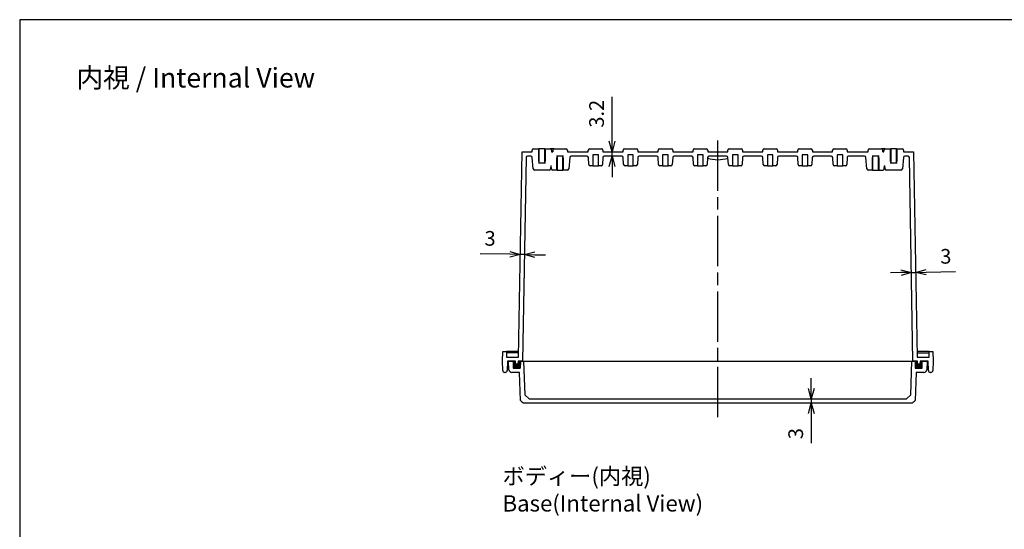
# Model space of a CAD drawing. Units: millimetres. Extents: x 0 to 2871, y 1374 to 2354.
# Drawn here: x 1460 to 2166, y 1989 to 2354 of the extents above; entities that cross this region are included whole.
import ezdxf

# ---------------------------------------------------------------- set-up
doc = ezdxf.new("R2010")
doc.units = ezdxf.units.MM
doc.header["$LTSCALE"] = 3
doc.linetypes.add('AM_ISO02W050x2', pattern=[3.75, 3, -0.75])
doc.linetypes.add('AM_ISO08W050', pattern=[18, 12, -1.5, 3, -1.5])
for name, color, linetype, lineweight in [('AM_5', 3, 'Continuous', 25), ('AM_7', 4, 'AM_ISO08W050', 25), ('ｶﾞｽｹｯﾄ', 5, 'Continuous', 50), ('ﾄｯﾌﾟｶﾊﾞｰ', 7, 'Continuous', 25), ('ﾎﾞﾃﾞｨｰ', 2, 'Continuous', 25), ('ﾎﾞﾃﾞｨｰ0', 2, 'AM_ISO02W050x2', 13)]:
    doc.layers.add(name, color=color, linetype=linetype, lineweight=lineweight)
doc.styles.get("Standard").update_dxf_attribs({"font": 'ISOCP.SHX', "bigfont": 'EXTFONT.SHX'})
doc.dimstyles.new('AM_ISO$0', dxfattribs={"dimtxt": 3.5, "dimasz": 2.5, "dimexe": 1, "dimexo": 1, "dimgap": 1.5, "dimtad": 1, "dimdsep": 46, "dimtxsty": 'Standard', "dimblk": 'OPEN30', "dimcen": 0, "dimclrd": 3, "dimclre": 3, "dimclrt": 2, "dimadec": 0, "dimazin": 2, "dimtp": 0.1, "dimtm": 0.1, "dimtfac": 0.71, "dimtmove": 0, "dimatfit": 3, "dimldrblk": 'OPEN30', "dimfxl": 0, "dimlwd": -1, "dimlwe": -1, "dimarcsym": 0})

# ---------------------------------------------------------------- blocks, each defined once
blk = doc.blocks.new('TK-A3')
blk.add_lwpolyline([(0, 0), (403, 0), (403, 280), (0, 280)], close=True)
blk = doc.blocks.new('_Open30')
at = {"color": 0, "linetype": 'ByBlock', "lineweight": -2}
for p, q in [((-1, 0.268), (0, 0)), ((0, 0), (-1, -0.268)), ((0, 0), (-1, 0))]:
    blk.add_line(p, q, dxfattribs=at)
blk = doc.blocks.new('*D100')
at = {"layer": 'AM_5', "color": 3, "transparency": 16777216}
for p, q in [((2027.44, 2090.21), (2027.44, 2097.71)), ((2027.44, 2082.71), (2027.44, 2079.71)), ((2027.44, 2072.21), (2027.44, 2051.07))]:
    blk.add_line(p, q, dxfattribs=at)
at = {"layer": 'Defpoints', "color": 0, "transparency": 16777216}
for p in [(2095.7, 2082.71), (2027.44, 2079.71), (2099.77, 2079.71)]:
    blk.add_point(p, dxfattribs=at)
at = {"layer": 'AM_5', "color": 3, "transparency": 16777216, "xscale": 7.5, "yscale": 7.5, "zscale": 7.5}
for p, rotation in [((2027.44, 2082.71), 270), ((2027.44, 2079.71), 90)]:
    blk.add_blockref('_Open30', p, dxfattribs=dict(at, rotation=rotation))
at = {"layer": 'AM_5', "color": 2, "transparency": 16777216, "insert": (2017.69, 2057.89), "char_height": 10.5, "attachment_point": 5, "rotation": 90}
blk.add_mtext('3', dxfattribs=at)
blk = doc.blocks.new('*D101')
at = {"layer": 'AM_5', "color": 3, "transparency": 16777216}
for p, q in [((1811.56, 2186.29), (1790.43, 2186.66)), ((1822.06, 2186.11), (1819.06, 2186.16)), ((1829.56, 2185.97), (1837.06, 2185.84))]:
    blk.add_line(p, q, dxfattribs=at)
at = {"layer": 'Defpoints', "color": 0, "transparency": 16777216}
for p in [(1820.35, 2259.71), (1823.27, 2255.53), (1819.06, 2186.16)]:
    blk.add_point(p, dxfattribs=at)
at = {"layer": 'AM_5', "color": 3, "transparency": 16777216, "xscale": 7.5, "yscale": 7.5, "zscale": 7.5}
for p, rotation in [((1819.06, 2186.16), 359.0000000000894), ((1822.06, 2186.11), 179.0000000000894)]:
    blk.add_blockref('_Open30', p, dxfattribs=dict(at, rotation=rotation))
at = {"layer": 'AM_5', "color": 2, "transparency": 16777216, "insert": (1797.42, 2196.29), "char_height": 10.5, "attachment_point": 5, "rotation": 359}
blk.add_mtext('3', dxfattribs=at)
blk = doc.blocks.new('*D102')
at = {"layer": 'AM_5', "color": 3, "transparency": 16777216}
for p, q in [((1884.8, 2267.21), (1884.8, 2299.04)), ((1884.8, 2256.51), (1884.8, 2259.71)), ((1884.8, 2249.01), (1884.8, 2241.51))]:
    blk.add_line(p, q, dxfattribs=at)
at = {"layer": 'Defpoints', "color": 0, "transparency": 16777216}
for p in [(1852.78, 2259.71), (1884.8, 2259.71), (1855.44, 2256.51)]:
    blk.add_point(p, dxfattribs=at)
at = {"layer": 'AM_5', "color": 3, "transparency": 16777216, "xscale": 7.5, "yscale": 7.5, "zscale": 7.5}
for p, rotation in [((1884.8, 2259.71), 270), ((1884.8, 2256.51), 90)]:
    blk.add_blockref('_Open30', p, dxfattribs=dict(at, rotation=rotation))
at = {"layer": 'AM_5', "color": 2, "transparency": 16777216, "insert": (1875.05, 2286.87), "char_height": 10.5, "attachment_point": 5, "rotation": 90}
blk.add_mtext('3.2', dxfattribs=at)
blk = doc.blocks.new('*D103')
at = {"layer": 'AM_5', "color": 3, "transparency": 16777216}
for p, q in [((2091.72, 2173.15), (2084.22, 2173.02)), ((2099.22, 2173.28), (2102.22, 2173.33)), ((2109.72, 2173.46), (2130.85, 2173.83))]:
    blk.add_line(p, q, dxfattribs=at)
at = {"layer": 'Defpoints', "color": 0, "transparency": 16777216}
for p in [(2102.22, 2173.33), (2100.33, 2109.71), (2103.28, 2112.71)]:
    blk.add_point(p, dxfattribs=at)
at = {"layer": 'AM_5', "color": 3, "transparency": 16777216, "xscale": 7.5, "yscale": 7.5, "zscale": 7.5}
for p, rotation in [((2099.22, 2173.28), 1.000000000092962), ((2102.22, 2173.33), 181.000000000093)]:
    blk.add_blockref('_Open30', p, dxfattribs=dict(at, rotation=rotation))
at = {"layer": 'AM_5', "color": 2, "transparency": 16777216, "insert": (2123.86, 2183.46), "char_height": 10.5, "attachment_point": 5, "rotation": 1}
blk.add_mtext('3', dxfattribs=at)

msp = doc.modelspace()

# ---------------------------------------------------------------- hatches: boundary and pattern name
at = {"layer": 'ｶﾞｽｹｯﾄ'}
h = msp.add_hatch(color=256, dxfattribs=at)
edge = h.paths.add_edge_path()
edge.add_line((1814.03, 2109.71), (1815.53, 2109.71))
edge.add_line((1815.53, 2109.71), (1815.53, 2108.66))
edge.add_arc((1816.48, 2108.66), 0.95, 180, 270)
edge.add_line((1816.48, 2107.71), (1816.58, 2107.71))
edge.add_arc((1816.58, 2108.66), 0.95, 270, 360)
edge.add_line((1817.53, 2108.66), (1817.53, 2109.71))
edge.add_line((1817.53, 2109.71), (1819.21, 2109.71))
edge.add_line((1819.21, 2109.71), (1819.04, 2104.71))
edge.add_line((1819.04, 2104.71), (1814.03, 2104.71))
edge.add_line((1814.03, 2104.71), (1814.03, 2109.71))
h = msp.add_hatch(color=256, dxfattribs=at)
edge = h.paths.add_edge_path()
edge.add_line((2102.02, 2104.71), (2101.85, 2109.71))
edge.add_line((2101.85, 2109.71), (2103.53, 2109.71))
edge.add_line((2103.53, 2109.71), (2103.53, 2108.66))
edge.add_arc((2104.48, 2108.66), 0.95, 180, 270)
edge.add_line((2104.48, 2107.71), (2104.58, 2107.71))
edge.add_arc((2104.58, 2108.66), 0.95, 270, 360)
edge.add_line((2105.53, 2108.66), (2105.53, 2109.71))
edge.add_line((2105.53, 2109.71), (2107.03, 2109.71))
edge.add_line((2107.03, 2109.71), (2107.03, 2104.71))
edge.add_line((2107.03, 2104.71), (2102.02, 2104.71))

# ---------------------------------------------------------------- linework, layer by layer
at = {"layer": 'AM_7'}
msp.add_line((1960.53, 2069.71), (1960.53, 2271.71), dxfattribs=at)
at = {"layer": 'ﾄｯﾌﾟｶﾊﾞｰ'}
for p, q in [((1810.87, 2103.6), (1810.55, 2109.71)), ((1810.55, 2109.71), (1814.03, 2109.71)), ((1814.03, 2109.71), (1814.03, 2104.71)), ((1819.04, 2104.71), (1819.21, 2109.71)), ((1819.21, 2109.71), (1819.04, 2104.71)), ((1819.21, 2109.71), (1821.43, 2109.71)), ((1821.43, 2109.71), (1822.26, 2085.69)), ((1821.43, 2109.71), (2099.63, 2109.71)), ((2098.79, 2085.69), (2099.63, 2109.71)), ((2099.63, 2109.71), (2101.85, 2109.71)), ((2101.85, 2109.71), (2102.02, 2104.71)), ((2107.03, 2104.71), (2107.03, 2109.71)), ((2107.03, 2109.71), (2110.5, 2109.71)), ((2110.5, 2109.71), (2110.18, 2103.6)), ((1818.52, 2101.71), (1812.87, 2101.71)), ((1814.03, 2104.71), (1819.04, 2104.71)), ((1819.22, 2081.7), (1818.52, 2101.71)), ((2102.53, 2101.71), (2101.83, 2081.7)), ((2102.02, 2104.71), (2107.03, 2104.71)), ((2108.18, 2101.71), (2102.53, 2101.71)), ((1821.28, 2079.71), (1819.22, 2081.7)), ((1822.26, 2085.69), (1825.35, 2082.71)), ((1825.35, 2082.71), (2095.7, 2082.71)), ((2095.7, 2082.71), (2098.79, 2085.69)), ((2101.83, 2081.7), (2099.77, 2079.71)), ((2099.77, 2079.71), (1821.28, 2079.71))]:
    msp.add_line(p, q, dxfattribs=at)
for centre, start, end in [((1812.87, 2103.71), 183, 270), ((2108.18, 2103.71), 270, 357)]:
    msp.add_arc(centre, 2, start, end, dxfattribs=at)
for points in [[(1819.22, 2081.7), (1819.22, 2081.7), (1819.22, 2081.7), (1819.23, 2081.69)], [(1819.22, 2081.69), (1819.91, 2081.03), (1820.6, 2080.37), (1821.28, 2079.71)], [(2099.77, 2079.71), (2100.46, 2080.37), (2101.15, 2081.03), (2101.83, 2081.69)], [(2101.83, 2081.69), (2101.83, 2081.7), (2101.83, 2081.7), (2101.83, 2081.7)]]:
    msp.add_open_spline(points, degree=3, dxfattribs=at)
at = {"layer": 'ﾎﾞﾃﾞｨｰ'}
for p, q in [((1817.78, 2112.71), (1820.35, 2259.71)), ((1820.35, 2259.71), (1827.53, 2259.71)), ((1827.53, 2259.71), (1827.53, 2260.71)), ((1828.53, 2261.71), (1832.43, 2261.71)), ((1832.43, 2261.71), (1832.43, 2251.71)), ((1836.63, 2261.71), (1832.43, 2261.71)), ((1836.63, 2251.71), (1836.63, 2261.71)), ((1836.63, 2261.71), (1840.53, 2261.71)), ((1843.28, 2261.71), (1840.53, 2261.71)), ((1841.53, 2260.71), (1841.53, 2259.71)), ((1841.53, 2259.71), (1842.28, 2259.71)), ((1842.28, 2260.71), (1842.28, 2259.71)), ((1843.28, 2261.71), (1851.78, 2261.71)), ((1852.78, 2260.71), (1852.78, 2259.71)), ((1852.78, 2259.71), (1867.78, 2259.71)), ((1867.78, 2259.71), (1867.78, 2260.71)), ((1868.78, 2261.71), (1877.28, 2261.71)), ((1875.03, 2257.51), (1871.03, 2257.51)), ((1871.03, 2257.51), (1871.03, 2249.51)), ((1875.03, 2249.51), (1875.03, 2257.51)), ((1878.28, 2260.71), (1878.28, 2259.71)), ((1878.28, 2259.71), (1892.78, 2259.71)), ((1892.78, 2259.71), (1892.78, 2260.71)), ((1893.78, 2261.71), (1902.28, 2261.71)), ((1900.03, 2257.51), (1896.03, 2257.51)), ((1896.03, 2257.51), (1896.03, 2249.51)), ((1900.03, 2249.51), (1900.03, 2257.51)), ((1903.28, 2260.71), (1903.28, 2259.71)), ((1903.28, 2259.71), (1917.78, 2259.71)), ((1917.78, 2259.71), (1917.78, 2260.71)), ((1918.78, 2261.71), (1927.28, 2261.71)), ((1925.03, 2257.51), (1921.03, 2257.51)), ((1921.03, 2257.51), (1921.03, 2249.51)), ((1925.03, 2249.51), (1925.03, 2257.51)), ((1928.28, 2260.71), (1928.28, 2259.71)), ((1928.28, 2259.71), (1942.78, 2259.71)), ((1942.78, 2259.71), (1942.78, 2260.71)), ((1943.78, 2261.71), (1952.28, 2261.71)), ((1950.03, 2257.51), (1946.03, 2257.51)), ((1946.03, 2257.51), (1946.03, 2249.51)), ((1950.03, 2249.51), (1950.03, 2257.51)), ((1953.28, 2260.71), (1953.28, 2259.71)), ((1953.28, 2259.71), (1967.78, 2259.71)), ((1967.78, 2259.71), (1967.78, 2260.71)), ((1968.78, 2261.71), (1977.28, 2261.71)), ((1975.03, 2257.51), (1971.03, 2257.51)), ((1971.03, 2257.51), (1971.03, 2249.51)), ((1975.03, 2249.51), (1975.03, 2257.51)), ((1978.28, 2260.71), (1978.28, 2259.71)), ((1978.28, 2259.71), (1992.78, 2259.71)), ((1992.78, 2259.71), (1992.78, 2260.71)), ((1993.78, 2261.71), (2002.28, 2261.71)), ((2000.03, 2257.51), (1996.03, 2257.51)), ((1996.03, 2257.51), (1996.03, 2249.51)), ((2000.03, 2249.51), (2000.03, 2257.51)), ((2003.28, 2260.71), (2003.28, 2259.71)), ((2003.28, 2259.71), (2017.78, 2259.71)), ((2017.78, 2259.71), (2017.78, 2260.71)), ((2018.78, 2261.71), (2027.28, 2261.71)), ((2025.03, 2257.51), (2021.03, 2257.51)), ((2021.03, 2257.51), (2021.03, 2249.51)), ((2025.03, 2249.51), (2025.03, 2257.51)), ((2028.28, 2260.71), (2028.28, 2259.71)), ((2028.28, 2259.71), (2042.78, 2259.71)), ((2042.78, 2259.71), (2042.78, 2260.71)), ((2043.78, 2261.71), (2052.28, 2261.71)), ((2050.03, 2257.51), (2046.03, 2257.51)), ((2046.03, 2257.51), (2046.03, 2249.51)), ((2050.03, 2249.51), (2050.03, 2257.51)), ((2053.28, 2260.71), (2053.28, 2259.71)), ((2053.28, 2259.71), (2068.28, 2259.71)), ((2068.28, 2259.71), (2068.28, 2260.71)), ((2069.28, 2261.71), (2077.78, 2261.71)), ((2080.53, 2261.71), (2077.78, 2261.71)), ((2078.78, 2259.71), (2078.78, 2260.71)), ((2078.78, 2259.71), (2079.53, 2259.71)), ((2079.53, 2259.71), (2079.53, 2260.71)), ((2080.53, 2261.71), (2084.43, 2261.71)), ((2084.43, 2261.71), (2084.43, 2251.71)), ((2088.63, 2261.71), (2084.43, 2261.71)), ((2088.63, 2251.71), (2088.63, 2261.71)), ((2088.63, 2261.71), (2092.53, 2261.71)), ((2093.53, 2260.71), (2093.53, 2259.71)), ((2093.53, 2259.71), (2100.71, 2259.71)), ((2100.71, 2259.71), (2103.28, 2112.71)), ((1823.27, 2255.53), (1820.73, 2109.71)), ((1826.61, 2256.51), (1824.27, 2256.51)), ((1828.32, 2247.42), (1827.61, 2255.6)), ((1832.03, 2251.71), (1837.03, 2251.71)), ((1850.03, 2256.51), (1845.03, 2256.51)), ((1845.43, 2256.51), (1845.43, 2246.51)), ((1849.63, 2246.51), (1849.63, 2256.51)), ((1854.45, 2255.6), (1853.73, 2247.42)), ((1866.83, 2256.51), (1855.44, 2256.51)), ((1868.1, 2250.46), (1867.83, 2255.56)), ((1878.23, 2255.56), (1877.96, 2250.46)), ((1891.83, 2256.51), (1879.23, 2256.51)), ((1893.1, 2250.46), (1892.83, 2255.56)), ((1903.23, 2255.56), (1902.96, 2250.46)), ((1916.83, 2256.51), (1904.23, 2256.51)), ((1918.1, 2250.46), (1917.83, 2255.56)), ((1928.23, 2255.56), (1927.96, 2250.46)), ((1941.83, 2256.51), (1929.23, 2256.51)), ((1943.1, 2250.46), (1942.83, 2255.56)), ((1953.23, 2255.56), (1952.96, 2250.46)), ((1966.83, 2256.51), (1954.23, 2256.51)), ((1968.1, 2250.46), (1967.83, 2255.56)), ((1978.23, 2255.56), (1977.96, 2250.46)), ((1991.83, 2256.51), (1979.23, 2256.51)), ((1993.1, 2250.46), (1992.83, 2255.56)), ((2003.23, 2255.56), (2002.96, 2250.46)), ((2016.83, 2256.51), (2004.23, 2256.51)), ((2018.1, 2250.46), (2017.83, 2255.56)), ((2028.23, 2255.56), (2027.96, 2250.46)), ((2041.83, 2256.51), (2029.23, 2256.51)), ((2043.1, 2250.46), (2042.83, 2255.56)), ((2053.23, 2255.56), (2052.96, 2250.46)), ((2065.61, 2256.51), (2054.23, 2256.51)), ((2067.32, 2247.42), (2066.61, 2255.6)), ((2076.03, 2256.51), (2071.03, 2256.51)), ((2071.43, 2256.51), (2071.43, 2246.51)), ((2075.63, 2246.51), (2075.63, 2256.51)), ((2084.03, 2251.71), (2089.03, 2251.71)), ((2093.45, 2255.6), (2092.73, 2247.42)), ((2096.78, 2256.51), (2094.44, 2256.51)), ((2100.33, 2109.71), (2097.78, 2255.53)), ((1839.74, 2246.51), (1829.32, 2246.51)), ((1840.92, 2249.51), (1840.73, 2247.42)), ((1841.14, 2249.51), (1840.92, 2249.51)), ((1841.32, 2247.42), (1841.14, 2249.51)), ((1845.43, 2246.51), (1842.32, 2246.51)), ((1845.43, 2246.51), (1849.63, 2246.51)), ((1852.74, 2246.51), (1849.63, 2246.51)), ((1871.03, 2249.51), (1869.09, 2249.51)), ((1871.03, 2249.51), (1875.03, 2249.51)), ((1876.96, 2249.51), (1875.03, 2249.51)), ((1896.03, 2249.51), (1894.09, 2249.51)), ((1896.03, 2249.51), (1900.03, 2249.51)), ((1901.96, 2249.51), (1900.03, 2249.51)), ((1921.03, 2249.51), (1919.09, 2249.51)), ((1921.03, 2249.51), (1925.03, 2249.51)), ((1926.96, 2249.51), (1925.03, 2249.51)), ((1946.03, 2249.51), (1944.09, 2249.51)), ((1946.03, 2249.51), (1950.03, 2249.51)), ((1951.96, 2249.51), (1950.03, 2249.51)), ((1971.03, 2249.51), (1969.09, 2249.51)), ((1971.03, 2249.51), (1975.03, 2249.51)), ((1976.96, 2249.51), (1975.03, 2249.51)), ((1996.03, 2249.51), (1994.09, 2249.51)), ((1996.03, 2249.51), (2000.03, 2249.51)), ((2001.96, 2249.51), (2000.03, 2249.51)), ((2021.03, 2249.51), (2019.09, 2249.51)), ((2021.03, 2249.51), (2025.03, 2249.51)), ((2026.96, 2249.51), (2025.03, 2249.51)), ((2046.03, 2249.51), (2044.09, 2249.51)), ((2046.03, 2249.51), (2050.03, 2249.51)), ((2051.96, 2249.51), (2050.03, 2249.51)), ((2071.43, 2246.51), (2068.32, 2246.51)), ((2071.43, 2246.51), (2075.63, 2246.51)), ((2075.63, 2246.51), (2078.74, 2246.51)), ((2079.73, 2247.42), (2079.92, 2249.51)), ((2080.14, 2249.51), (2079.92, 2249.51)), ((2080.32, 2247.42), (2080.14, 2249.51)), ((2091.74, 2246.51), (2081.32, 2246.51)), ((1806.33, 2109.71), (1806.58, 2116.71)), ((1806.58, 2116.71), (1809.08, 2116.71)), ((1809.08, 2116.71), (1809.22, 2112.71)), ((1817.85, 2116.71), (1809.08, 2116.71)), ((2111.98, 2116.71), (2103.21, 2116.71)), ((2111.84, 2112.71), (2111.98, 2116.71)), ((2111.98, 2116.71), (2114.48, 2116.71)), ((2114.48, 2116.71), (2114.72, 2109.71)), ((1806.45, 2103.18), (1806.33, 2109.71)), ((1817.83, 2115.71), (1809.11, 2115.71)), ((1809.22, 2112.71), (1817.78, 2112.71)), ((1809.83, 2109.71), (1809.72, 2103.18)), ((1815.53, 2109.71), (1809.83, 2109.71)), ((1815.53, 2108.66), (1815.53, 2109.71)), ((1820.73, 2109.71), (1817.53, 2109.71)), ((1817.53, 2109.71), (1817.53, 2108.66)), ((1820.73, 2109.71), (2100.33, 2109.71)), ((2103.53, 2109.71), (2100.33, 2109.71)), ((2103.22, 2115.71), (2111.94, 2115.71)), ((2103.28, 2112.71), (2111.84, 2112.71)), ((2103.53, 2108.66), (2103.53, 2109.71)), ((2111.22, 2109.71), (2105.53, 2109.71)), ((2105.53, 2109.71), (2105.53, 2108.66)), ((2111.34, 2103.18), (2111.22, 2109.71)), ((2114.72, 2109.71), (2114.61, 2103.18)), ((1808.22, 2101.71), (1807.95, 2101.71)), ((1816.58, 2107.71), (1816.48, 2107.71)), ((2104.58, 2107.71), (2104.48, 2107.71)), ((2113.11, 2101.71), (2112.84, 2101.71))]:
    msp.add_line(p, q, dxfattribs=at)
for centre, radius, start, end in [((1828.53, 2260.71), 1, 90, 180), ((1840.53, 2260.71), 1, 0, 90), ((1843.28, 2260.71), 1, 90, 180), ((1851.78, 2260.71), 1, 0, 90), ((1868.78, 2260.71), 1, 90, 180), ((1877.28, 2260.71), 1, 0, 90), ((1893.78, 2260.71), 1, 90, 180), ((1902.28, 2260.71), 1, 0, 90), ((1918.78, 2260.71), 1, 90, 180), ((1927.28, 2260.71), 1, 0, 90), ((1943.78, 2260.71), 1, 90, 180), ((1952.28, 2260.71), 1, 0, 90), ((1968.78, 2260.71), 1, 90, 180), ((1977.28, 2260.71), 1, 0, 90), ((1993.78, 2260.71), 1, 90, 180), ((2002.28, 2260.71), 1, 0, 90), ((2018.78, 2260.71), 1, 90, 180), ((2027.28, 2260.71), 1, 0, 90), ((2043.78, 2260.71), 1, 90, 180), ((2052.28, 2260.71), 1, 0, 90), ((2069.28, 2260.71), 1, 90, 180), ((2077.78, 2260.71), 1, 0, 86.44324), ((2080.53, 2260.71), 1, 90, 180), ((2092.53, 2260.71), 1, 0, 90), ((1824.27, 2255.51), 1, 90, 179), ((1826.61, 2255.51), 1, 5, 90), ((1855.44, 2255.51), 1, 90, 175), ((1866.83, 2255.51), 1, 3, 90), ((1869.09, 2250.51), 1, 183, 270), ((1876.96, 2250.51), 1, 270, 357), ((1879.23, 2255.51), 1, 90, 177), ((1891.83, 2255.51), 1, 3, 90), ((1894.09, 2250.51), 1, 183, 270), ((1901.96, 2250.51), 1, 270, 357), ((1904.23, 2255.51), 1, 90, 177), ((1916.83, 2255.51), 1, 3, 90), ((1919.09, 2250.51), 1, 183, 270), ((1926.96, 2250.51), 1, 270, 357), ((1929.23, 2255.51), 1, 90, 177), ((1941.83, 2255.51), 1, 3, 90), ((1944.09, 2250.51), 1, 183, 270), ((1951.96, 2250.51), 1, 270, 357), ((1960.53, 2276.1), 22.17, 250.72124, 289.27876), ((1954.23, 2255.51), 1, 90, 177), ((1966.83, 2255.51), 1, 3, 90), ((1969.09, 2250.51), 1, 183, 270), ((1976.96, 2250.51), 1, 270, 357), ((1979.23, 2255.51), 1, 90, 177), ((1991.83, 2255.51), 1, 3, 90), ((1994.09, 2250.51), 1, 183, 270), ((2001.96, 2250.51), 1, 270, 357), ((2004.23, 2255.51), 1, 90, 177), ((2016.83, 2255.51), 1, 3, 90), ((2019.09, 2250.51), 1, 183, 270), ((2026.96, 2250.51), 1, 270, 357), ((2029.23, 2255.51), 1, 90, 177), ((2041.83, 2255.51), 1, 3, 90), ((2044.09, 2250.51), 1, 183, 270), ((2051.96, 2250.51), 1, 270, 357), ((2054.23, 2255.51), 1, 90, 177), ((2065.61, 2255.51), 1, 5, 90), ((2094.44, 2255.51), 1, 90, 175), ((2096.78, 2255.51), 1, 1, 90), ((1829.32, 2247.51), 1, 185, 270), ((1839.74, 2247.51), 1, 270, 355), ((1842.32, 2247.51), 1, 185, 270), ((1852.74, 2247.51), 1, 270, 355), ((2068.32, 2247.51), 1, 185, 270), ((2078.74, 2247.51), 1, 270, 355), ((2081.32, 2247.51), 1, 185, 270), ((2091.74, 2247.51), 1, 270, 355), ((1807.95, 2103.21), 1.5, 181, 270), ((1808.22, 2103.21), 1.5, 270, 359), ((1816.48, 2108.66), 0.95, 180, 270), ((1816.58, 2108.66), 0.95, 270, 0), ((2104.48, 2108.66), 0.95, 180, 270), ((2104.58, 2108.66), 0.95, 270, 0), ((2112.84, 2103.21), 1.5, 181, 270), ((2113.11, 2103.21), 1.5, 270, 359)]:
    msp.add_arc(centre, radius, start, end, dxfattribs=at)
at = {"layer": 'ﾎﾞﾃﾞｨｰ0'}
for p, q in [((1832.03, 2261.71), (1832.03, 2251.71)), ((1837.03, 2261.71), (1837.03, 2251.71)), ((2084.03, 2261.71), (2084.03, 2251.71)), ((2089.03, 2261.71), (2089.03, 2251.71)), ((1845.03, 2246.51), (1845.03, 2256.51)), ((1850.03, 2246.51), (1850.03, 2256.51)), ((2071.03, 2246.51), (2071.03, 2256.51)), ((2076.03, 2246.51), (2076.03, 2256.51))]:
    msp.add_line(p, q, dxfattribs=at)

# ---------------------------------------------------------------- block references
at = {"lineweight": 0, "xscale": 3.5, "yscale": 3.5, "zscale": 3.5}
msp.add_blockref('TK-A3', (1460.5, 1374.19), dxfattribs=at)

# ---------------------------------------------------------------- texts
at = {"layer": 'AM_5', "color": 2}
for s, insert, char_height, attachment_point in [('{\\fMS Gothic|b0|i0|c128|p49;\\C0;内視 / Internal View}', (1586.62, 2312.65), 14, 5), ('{\\fMS Gothic|b0|i0|c128|p49;\\C0;ボディー(内視)\\PBase(Internal View)}', (1806.33, 2033.25), 11.6667, 1)]:
    msp.add_mtext(s, dxfattribs=dict(at, insert=insert, char_height=char_height, attachment_point=attachment_point))

# ---------------------------------------------------------------- dimensions: what is measured, and where the dimension line sits
at = {"layer": 'AM_5'}
for base, p1, p2, angle, picture, middle in [((1884.8, 2259.71), (1855.44, 2256.51), (1852.78, 2259.71), 90, '*D102', (1875.05, 2286.87)), ((1819.06, 2186.16), (1823.27, 2255.53), (1820.35, 2259.71), 179, '*D101', (1797.42, 2196.29)), ((2102.22, 2173.33), (2100.33, 2109.71), (2103.28, 2112.71), 1, '*D103', (2123.86, 2183.46)), ((2027.44, 2079.71), (2095.7, 2082.71), (2099.77, 2079.71), 90, '*D100', (2017.69, 2057.89))]:
    dim = msp.add_linear_dim(base=base, p1=p1, p2=p2, angle=angle, dimstyle='AM_ISO$0', override={"dimscale": 3, "dimdec": 1, "dimse1": 1, "dimse2": 1}, dxfattribs=at)
    dim.commit()
    dim.dimension.update_dxf_attribs({"geometry": picture, "text_midpoint": middle})

doc.saveas('drawing.dxf')
